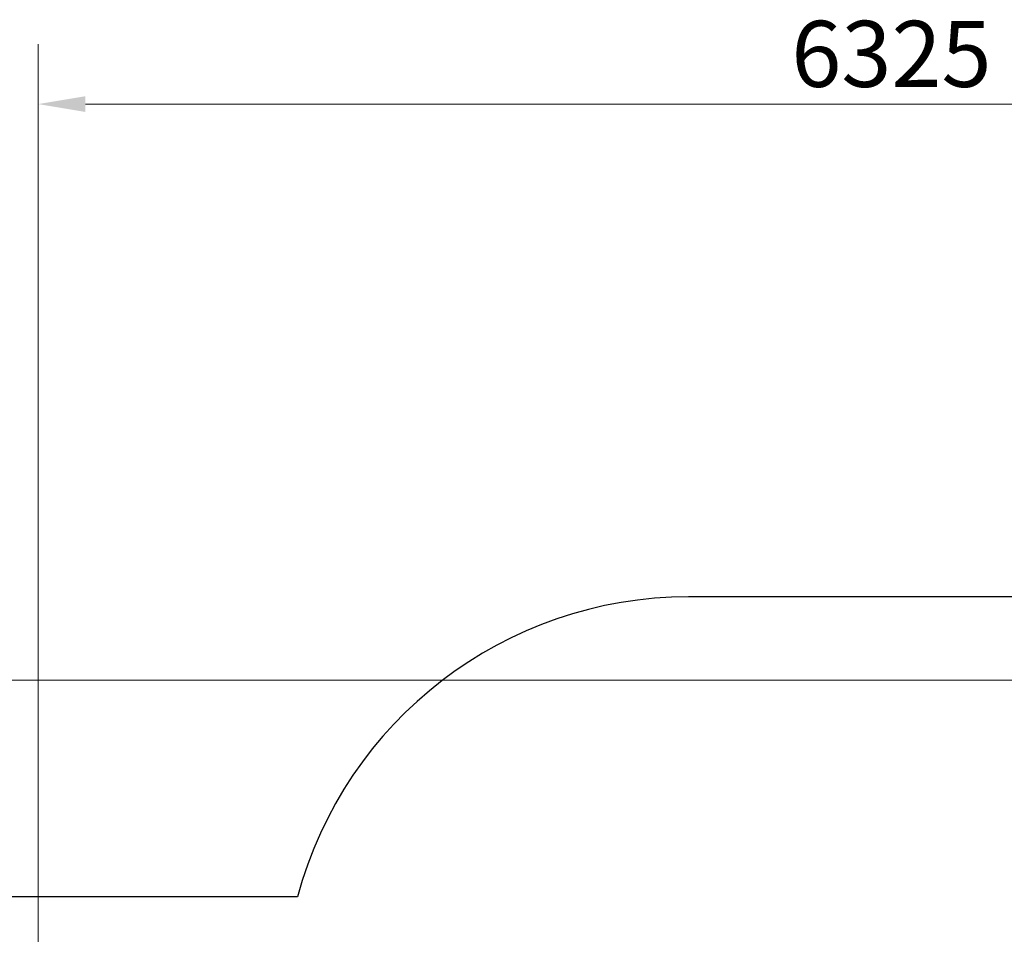
# Model space of a CAD drawing. Units: millimetres. Extents: x 8087 to 20339, y 915 to 12369.
# Drawn here: x 11276 to 14926, y 8978 to 12369 of the extents above; entities that cross this region are included whole.
import ezdxf

# ---------------------------------------------------------------- set-up
doc = ezdxf.new("R2010")
doc.units = ezdxf.units.MM
doc.header["$LTSCALE"] = 70
doc.layers.add('Widoczne (ISO)', color=7, linetype='Continuous', lineweight=25)
doc.layers.add('Wymiar (ISO)', color=116, linetype='Continuous', lineweight=18)
doc.styles.add('Tekst etykiety (ISO)', font='tahoma.ttf')
doc.dimstyles.new('Domyślne (ISO)', dxfattribs={"dimscale": 70, "dimtxt": 3.5, "dimasz": 2.5, "dimexe": 3.175, "dimexo": 0, "dimgap": 0.762, "dimtad": 1, "dimtoh": 1, "dimdec": 0, "dimrnd": 1e-08, "dimzin": 0, "dimtxsty": 'Tekst etykiety (ISO)', "dimcen": 0.09, "dimdle": 10, "dimclrd": 256, "dimclre": 256, "dimclrt": 256, "dimadec": 0, "dimazin": 0, "dimtfac": 0.714286, "dimtdec": 0, "dimtmove": 0, "dimatfit": 3, "dimfxl": 0, "dimtolj": 1, "dimtzin": 0, "dimlwd": -1, "dimlwe": -1, "dimarcsym": 0})

# ---------------------------------------------------------------- blocks, each defined once
blk = doc.blocks.new('*D19')
at = {"layer": 'Defpoints', "color": 0}
for p in [(17669.8, 12056.5), (17669.8, 9890.3), (11344.7, 7617.5)]:
    blk.add_point(p, dxfattribs=at)
at = {"layer": 'Wymiar (ISO)'}
for p, q in [((11344.7, 7617.5), (11344.7, 12278.8)), ((17669.8, 9890.3), (17669.8, 12278.8)), ((11519.7, 12056.5), (17494.8, 12056.5))]:
    blk.add_line(p, q, dxfattribs=at)
for points in [[(11519.7, 12085.7), (11519.7, 12027.4), (11344.7, 12056.5)], [(17494.8, 12085.7), (17494.8, 12027.4), (17669.8, 12056.5)]]:
    blk.add_solid(points, dxfattribs=at)
at = {"layer": 'Wymiar (ISO)', "insert": (14507.3, 12365.1), "char_height": 245, "attachment_point": 2, "style": 'Tekst etykiety (ISO)'}
blk.add_mtext('\\A1;6325', dxfattribs=at)
blk = doc.blocks.new('*D20')
at = {"layer": 'Defpoints', "color": 0}
for p in [(16932.6, 9920.5), (8401.1, 6104.7), (16321.1, 6104.7)]:
    blk.add_point(p, dxfattribs=at)
at = {"layer": 'Wymiar (ISO)'}
for p, q in [((16932.6, 9920.5), (8178.9, 9920.5)), ((8401.1, 9745.5), (8401.1, 6279.7)), ((16321.1, 6104.7), (8178.9, 6104.7))]:
    blk.add_line(p, q, dxfattribs=at)
for points in [[(8372, 9745.5), (8430.3, 9745.5), (8401.1, 9920.5)], [(8372, 6279.7), (8430.3, 6279.7), (8401.1, 6104.7)]]:
    blk.add_solid(points, dxfattribs=at)
at = {"layer": 'Wymiar (ISO)', "insert": (8091.6, 8012.6), "char_height": 245, "attachment_point": 2, "rotation": 90, "style": 'Tekst etykiety (ISO)'}
blk.add_mtext('\\A1;3816', dxfattribs=at)

msp = doc.modelspace()

# ---------------------------------------------------------------- linework, layer by layer
at = {"layer": 'Widoczne (ISO)'}
for p, q in [((15456, 10229.4), (13755.1, 10229.4)), ((12306.1, 9117.5), (11131.6, 9117.5))]:
    msp.add_line(p, q, dxfattribs=at)
msp.add_arc((13755.1, 8729.4), 1500, 90, 165.006, dxfattribs=at)

# ---------------------------------------------------------------- dimensions: what is measured, and where the dimension line sits
at = {"layer": 'Wymiar (ISO)'}
for base, p1, p2, angle, picture, middle in [((17669.8, 12056.5), (11344.7, 7617.5), (17669.8, 9890.3), 180, '*D19', (14507.3, 12056.5)), ((8401.1, 6104.7), (16932.6, 9920.5), (16321.1, 6104.7), 90, '*D20', (8401.1, 8012.6))]:
    dim = msp.add_linear_dim(base=base, p1=p1, p2=p2, angle=angle, dimstyle='Domyślne (ISO)', override={"dimtoh": 0, "dimdec": 0, "dimtp": 0, "dimtm": 0, "dimtdec": 0, "dimtofl": 0, "dimatfit": 1}, dxfattribs=at)
    dim.commit()
    dim.dimension.update_dxf_attribs({"geometry": picture, "text_midpoint": middle, "dimtype": 160})

doc.saveas('drawing.dxf')
